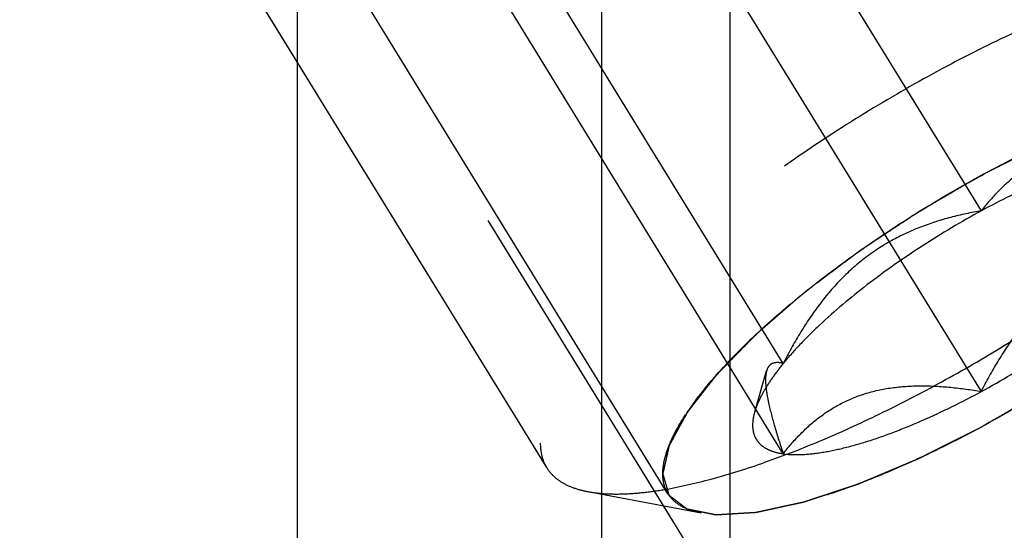
# Model space of a CAD drawing. Units: millimetres. Extents: x 0 to 594, y 0 to 420.
# Drawn here: x 308 to 313, y 204 to 207 of the extents above; entities that cross this region are included whole.
import ezdxf
from ezdxf.enums import TextEntityAlignment as Align

# ---------------------------------------------------------------- set-up
doc = ezdxf.new("R2010")
doc.units = ezdxf.units.MM
doc.header["$LTSCALE"] = 32.67
doc.linetypes.add('HIDDEN', pattern=[0.2, 0.1, -0.1])
doc.layers.get('0').update_dxf_attribs({"linetype": 'CONTINUOUS'})
for name, color, linetype in [('10010060_HP_HL', 7, 'CONTINUOUS'), ('30526379_CL', 7, 'CONTINUOUS'), ('30526379_HL', 7, 'CONTINUOUS'), ('388872-000-00-ED1_CL', 7, 'CONTINUOUS')]:
    doc.layers.add(name, color=color, linetype=linetype)
doc.styles.get("Standard").update_dxf_attribs({"font": 'TXT.SHX', "width": 0.7})
doc.dimstyles.new('DIMSTYLE_2', dxfattribs={"dimtxt": 3.5, "dimasz": 3.5, "dimexe": 0.18, "dimexo": 0.0625, "dimgap": 0.09, "dimtad": 1, "dimdec": 3, "dimdsep": 46, "dimtxsty": 'STANDARD', "dimblk": '_FILLED', "dimblk1": '_FILLED', "dimblk2": '_FILLED', "dimcen": 0.09, "dimclrt": 2, "dimadec": 0, "dimazin": 0, "dimtp": 0.1, "dimtm": 0.1, "dimtfac": 1, "dimtdec": 3, "dimtofl": 0, "dimtmove": 0, "dimatfit": 3, "dimldrblk": '_FILLED', "dimfxl": 1, "dimtolj": 1, "dimarcsym": 0})
doc.dimstyles.get("Standard").update_dxf_attribs({"dimtxt": 3.5, "dimasz": 3.5, "dimexe": 0.18, "dimexo": 0.0625, "dimgap": 0.09, "dimtad": 1, "dimdec": 3, "dimdsep": 46, "dimtxsty": 'STANDARD', "dimblk": '_FILLED', "dimblk1": '_FILLED', "dimblk2": '_FILLED', "dimcen": 0.09, "dimclrt": 2, "dimadec": 0, "dimazin": 0, "dimtol": 1, "dimtp": 0.005, "dimtm": 0.005, "dimtfac": 1, "dimtdec": 3, "dimtofl": 0, "dimtmove": 0, "dimatfit": 3, "dimldrblk": '_FILLED', "dimfxl": 1, "dimtolj": 1, "dimarcsym": 0})

# ---------------------------------------------------------------- blocks, each defined once
blk = doc.blocks.new('_FILLED')
at = {"color": 0, "linetype": 'BYBLOCK'}
blk.add_solid([(0, 0), (-1, 0.125), (-1, -0.125)], dxfattribs=at)
blk = doc.blocks.new('*D1')
at = {"color": 3, "linetype": 'CONTINUOUS'}
for p, q in [((336.3855, 222.8995), (336.3855, 161.3995)), ((346.3855, 222.8995), (346.3855, 161.3995)), ((341.3855, 162.8995), (303.2246, 162.8995)), ((336.3855, 162.8995), (341.3855, 162.8995)), ((346.3855, 162.8995), (341.3855, 162.8995))]:
    blk.add_line(p, q, dxfattribs=at)
at = {"color": 3, "linetype": 'CONTINUOUS', "xscale": 3.5, "yscale": 3.5, "zscale": 3.5, "rotation": 180}
blk.add_blockref('_FILLED', (336.3855, 162.8995), dxfattribs=at)
at = {"color": 3, "linetype": 'CONTINUOUS', "xscale": 3.5, "yscale": 3.5, "zscale": 3.5}
blk.add_blockref('_FILLED', (346.3855, 162.8995), dxfattribs=at)
at = {"color": 2, "linetype": 'CONTINUOUS'}
for s, width, p in [('10', 0.678571, (334.1413, 163.7745)), ('VERSTELLWEG', 0.80303, (334.1413, 157.6495))]:
    blk.add_text(s, height=3.5, dxfattribs=dict(at, width=width)).set_placement(p, align=Align.RIGHT)

msp = doc.modelspace()

# ---------------------------------------------------------------- linework, layer by layer
at = {"layer": '10010060_HP_HL', "color": 6, "linetype": 'HIDDEN'}
for p, q in [((313.1855, 206.2297), (311.6855, 208.6711)), ((311.4729, 204.6838), (309.1029, 208.5412)), ((310.8104, 204.8261), (308.9304, 207.8859)), ((312.103, 205.3956), (310.603, 207.8369)), ((313.1855, 205.2424), (311.6855, 207.6838)), ((312.103, 204.9019), (310.603, 207.3433)), ((311.947, 205.1307), (312.012, 205.3548)), ((311.0357, 204.6949), (311.654, 204.5784))]:
    msp.add_line(p, q, dxfattribs=at)
for points, knots in [([(315.0706, 207.4435), (315.0585, 207.4632), (315.0265, 207.5003), (314.9611, 207.5416), (314.8792, 207.57), (314.7815, 207.5859), (314.6685, 207.5894), (314.541, 207.5807), (314.4, 207.5598), (314.1869, 207.514), (313.8959, 207.4257), (313.527, 207.281), (313.1379, 207.0982), (312.7418, 206.8832), (312.3522, 206.6434), (311.9822, 206.3869), (311.6443, 206.1224), (311.3498, 205.8588), (311.1408, 205.6394), (311.0048, 205.4703), (310.9233, 205.3543), (310.8589, 205.2449), (310.812, 205.1429), (310.783, 205.0491), (310.7755, 204.9884), (310.7755, 204.9602)], [0, 0, 0, 0, 0.012994, 0.027068, 0.043052, 0.061469, 0.082594, 0.106533, 0.133279, 0.162741, 0.229169, 0.304171, 0.385592, 0.470968, 0.557657, 0.64296, 0.724236, 0.799029, 0.865195, 0.894513, 0.921106, 0.94489, 0.965861, 0.984139, 1, 1, 1, 1]), ([(311.0357, 204.6949), (311.0642, 204.6895), (311.1256, 204.6823), (311.2236, 204.681), (311.3319, 204.6885), (311.4963, 204.7112), (311.723, 204.7631), (312.0146, 204.8557), (312.3288, 204.9791), (312.6581, 205.1303), (312.9945, 205.3058), (313.3297, 205.5013), (313.6556, 205.712), (313.9642, 205.9328), (314.2479, 206.1582), (314.5, 206.3828), (314.7144, 206.601), (314.8631, 206.7798), (314.9577, 206.9161), (315.0133, 207.0094), (315.0564, 207.0974), (315.0777, 207.1554), (315.0858, 207.1833)], [0, 0, 0, 0, 0.017669, 0.037474, 0.059468, 0.083644, 0.138278, 0.200601, 0.269443, 0.343378, 0.420802, 0.499999, 0.579196, 0.65662, 0.730555, 0.799397, 0.861721, 0.916355, 0.940531, 0.962525, 0.982329, 1, 1, 1, 1]), ([(311.4448, 204.7916), (311.4448, 204.8158), (311.4517, 204.868), (311.478, 204.9487), (311.5204, 205.0367), (311.5785, 205.1312), (311.6519, 205.2315), (311.7742, 205.3776), (311.9613, 205.5665), (312.2231, 205.7919), (312.5212, 206.0157), (312.8443, 206.2294), (313.18, 206.4248), (313.5157, 206.5945), (313.8384, 206.7321), (314.0955, 206.8191), (314.2854, 206.867), (314.4118, 206.8908), (314.5265, 206.9036), (314.6285, 206.9053), (314.717, 206.896), (314.7915, 206.8754), (314.8514, 206.8432), (314.8954, 206.7986), (314.9214, 206.7426), (314.9262, 206.7015), (314.9262, 206.6804)], [0, 0, 0, 0, 0.016463, 0.035602, 0.057717, 0.082922, 0.111191, 0.142406, 0.21285, 0.292219, 0.377904, 0.466963, 0.556284, 0.642742, 0.723353, 0.795443, 0.827599, 0.856866, 0.883099, 0.906238, 0.926342, 0.943645, 0.958651, 0.972227, 0.985589, 1, 1, 1, 1]), ([(314.9262, 206.6804), (314.9235, 206.6901), (314.9193, 206.7045), (314.9138, 206.7238), (314.9097, 206.7382), (314.9055, 206.7526), (314.9021, 206.7647), (314.8993, 206.7743), (314.8976, 206.7803), (314.8962, 206.7851), (314.8951, 206.7887), (314.8943, 206.7918), (314.8935, 206.7941), (314.8934, 206.7961), (314.8915, 206.7971), (314.8896, 206.7987), (314.8869, 206.8007), (314.8839, 206.803), (314.8798, 206.8061), (314.8747, 206.8101), (314.8665, 206.8163), (314.8563, 206.8242), (314.844, 206.8336), (314.8317, 206.8429), (314.8215, 206.8508), (314.8133, 206.857), (314.8072, 206.8617), (314.802, 206.8656), (314.7985, 206.8684), (314.7964, 206.8699), (314.7952, 206.8713), (314.7923, 206.8716), (314.7891, 206.8723), (314.7832, 206.8734), (314.775, 206.8751), (314.765, 206.8771), (314.7517, 206.8798), (314.7351, 206.8831), (314.7151, 206.8871), (314.6952, 206.8911), (314.6786, 206.8944), (314.6653, 206.8971), (314.6553, 206.8991), (314.647, 206.9007), (314.6413, 206.9019), (314.6378, 206.9025), (314.6357, 206.9033), (314.6319, 206.9028), (314.6275, 206.9026), (314.6194, 206.9021), (314.608, 206.9014), (314.5943, 206.9006), (314.5761, 206.8995), (314.5533, 206.8981), (314.5259, 206.8965), (314.4985, 206.8949), (314.4757, 206.8935), (314.4575, 206.8924), (314.4438, 206.8916), (314.4323, 206.8909), (314.4244, 206.8904), (314.4198, 206.8901), (314.4166, 206.8901), (314.4122, 206.889), (314.4069, 206.8879), (314.3972, 206.8857), (314.3836, 206.8828), (314.3672, 206.8792), (314.3453, 206.8744), (314.318, 206.8685), (314.2851, 206.8613), (314.2523, 206.8541), (314.225, 206.8482), (314.2031, 206.8434), (314.1867, 206.8398), (314.173, 206.8368), (314.1635, 206.8348), (314.1579, 206.8335), (314.154, 206.8329), (314.1492, 206.8311), (314.143, 206.8291), (314.132, 206.8254), (314.1165, 206.8203), (314.0977, 206.8141), (314.0728, 206.8058), (314.0416, 206.7955), (314.0042, 206.7831), (313.9668, 206.7708), (313.9356, 206.7605), (313.9106, 206.7522), (313.8919, 206.746), (313.8763, 206.7408), (313.8654, 206.7373), (313.8591, 206.7351), (313.8546, 206.7338), (313.8494, 206.7314), (313.8426, 206.7287), (313.8308, 206.7236), (313.8139, 206.7165), (313.7936, 206.7079), (313.7665, 206.6965), (313.7326, 206.6822), (313.692, 206.6651), (313.6514, 206.648), (313.6176, 206.6337), (313.5905, 206.6223), (313.5702, 206.6137), (313.5533, 206.6066), (313.5414, 206.6016), (313.5346, 206.5987), (313.5297, 206.5968), (313.5242, 206.5938), (313.5171, 206.5903), (313.5045, 206.584), (313.4866, 206.575), (313.4651, 206.5641), (313.4364, 206.5497), (313.4006, 206.5317), (313.3432, 206.5028), (313.2715, 206.4668), (313.2142, 206.4379), (313.1855, 206.4235)], [0, 0, 0, 0, 0.03125, 0.046875, 0.0625, 0.078125, 0.09375, 0.101562, 0.109375, 0.113281, 0.117188, 0.121094, 0.123047, 0.125, 0.126953, 0.128906, 0.132812, 0.136719, 0.140625, 0.148438, 0.15625, 0.171875, 0.1875, 0.203125, 0.21875, 0.226562, 0.234375, 0.242188, 0.246094, 0.248047, 0.25, 0.251953, 0.253906, 0.257812, 0.265625, 0.273438, 0.28125, 0.296875, 0.3125, 0.328125, 0.34375, 0.351562, 0.359375, 0.367188, 0.371094, 0.373047, 0.375, 0.376953, 0.378906, 0.382812, 0.390625, 0.398438, 0.40625, 0.421875, 0.4375, 0.453125, 0.46875, 0.476562, 0.484375, 0.492188, 0.496094, 0.498047, 0.5, 0.501953, 0.503906, 0.507812, 0.515625, 0.523438, 0.53125, 0.546875, 0.5625, 0.578125, 0.59375, 0.601562, 0.609375, 0.617188, 0.621094, 0.623047, 0.625, 0.626953, 0.628906, 0.632812, 0.640625, 0.648438, 0.65625, 0.671875, 0.6875, 0.703125, 0.71875, 0.726562, 0.734375, 0.742188, 0.746094, 0.748047, 0.75, 0.751953, 0.753906, 0.757812, 0.765625, 0.773438, 0.78125, 0.796875, 0.8125, 0.828125, 0.84375, 0.851562, 0.859375, 0.867188, 0.871094, 0.873047, 0.875, 0.876953, 0.878906, 0.882812, 0.890625, 0.898438, 0.90625, 0.921875, 0.9375, 0.96875, 1, 1, 1, 1]), ([(313.1855, 205.0486), (313.2137, 205.0649), (313.2701, 205.0977), (313.3405, 205.1386), (313.3968, 205.1714), (313.4391, 205.196), (313.4743, 205.2165), (313.499, 205.2307), (313.513, 205.239), (313.5237, 205.2449), (313.5338, 205.2519), (313.5474, 205.2608), (313.5711, 205.2765), (313.6185, 205.3079), (313.6727, 205.3437), (313.7269, 205.3796), (313.7676, 205.4065), (313.8014, 205.4289), (313.8252, 205.4446), (313.8386, 205.4536), (313.8491, 205.4602), (313.8582, 205.4674), (313.8708, 205.4768), (313.8926, 205.4933), (313.9239, 205.5168), (313.9613, 205.545), (313.9988, 205.5732), (314.0363, 205.6014), (314.0738, 205.6296), (314.105, 205.6531), (314.127, 205.6696), (314.1394, 205.679), (314.1491, 205.686), (314.1571, 205.6933), (314.1684, 205.7029), (314.1878, 205.7198), (314.2157, 205.744), (314.2492, 205.7729), (314.2826, 205.8019), (314.3161, 205.8308), (314.3439, 205.855), (314.3662, 205.8743), (314.383, 205.8888), (314.3969, 205.9008), (314.4067, 205.9093), (314.4122, 205.9141), (314.4166, 205.9178), (314.4197, 205.9211), (314.4243, 205.9258), (314.4321, 205.9338), (314.4434, 205.9453), (314.4568, 205.9591), (314.4748, 205.9775), (314.4973, 206.0005), (314.5242, 206.028), (314.5512, 206.0556), (314.5736, 206.0786), (314.5916, 206.097), (314.6051, 206.1108), (314.6163, 206.1223), (314.6242, 206.1303), (314.6286, 206.1349), (314.6323, 206.1384), (314.6345, 206.1416), (314.6379, 206.1459), (314.6437, 206.1533), (314.6521, 206.164), (314.6621, 206.1769), (314.6755, 206.194), (314.6922, 206.2154), (314.7123, 206.241), (314.7324, 206.2667), (314.7491, 206.2881), (314.7625, 206.3052), (314.7725, 206.3181), (314.7808, 206.3287), (314.7868, 206.3362), (314.79, 206.3405), (314.7928, 206.3438), (314.794, 206.3465), (314.7962, 206.3504), (314.7998, 206.357), (314.805, 206.3665), (314.8112, 206.3779), (314.8195, 206.3931), (314.8298, 206.412), (314.8422, 206.4348), (314.8546, 206.4576), (314.865, 206.4766), (314.8733, 206.4917), (314.8795, 206.5031), (314.8846, 206.5126), (314.8883, 206.5193), (314.8903, 206.523), (314.8922, 206.526), (314.8924, 206.5283), (314.8932, 206.5316), (314.8944, 206.5372), (314.8962, 206.5452), (314.8983, 206.5549), (314.9012, 206.5678), (314.9048, 206.5839), (314.9105, 206.6096), (314.9177, 206.6418), (314.9234, 206.6675), (314.9262, 206.6804)], [0, 0, 0, 0, 0.03125, 0.0625, 0.078125, 0.09375, 0.109375, 0.117188, 0.121094, 0.125, 0.128906, 0.132812, 0.140625, 0.15625, 0.1875, 0.203125, 0.21875, 0.234375, 0.242188, 0.246094, 0.25, 0.253906, 0.257812, 0.265625, 0.28125, 0.296875, 0.3125, 0.328125, 0.34375, 0.359375, 0.367188, 0.371094, 0.375, 0.378906, 0.382812, 0.390625, 0.40625, 0.421875, 0.4375, 0.453125, 0.46875, 0.476562, 0.484375, 0.492188, 0.496094, 0.498047, 0.5, 0.501953, 0.503906, 0.507812, 0.515625, 0.523438, 0.53125, 0.546875, 0.5625, 0.578125, 0.59375, 0.601562, 0.609375, 0.617188, 0.621094, 0.623047, 0.625, 0.626953, 0.628906, 0.632812, 0.640625, 0.648438, 0.65625, 0.671875, 0.6875, 0.703125, 0.71875, 0.726562, 0.734375, 0.742188, 0.746094, 0.748047, 0.75, 0.751953, 0.753906, 0.757812, 0.765625, 0.773438, 0.78125, 0.796875, 0.8125, 0.828125, 0.84375, 0.851562, 0.859375, 0.867188, 0.871094, 0.873047, 0.875, 0.876953, 0.878906, 0.882812, 0.890625, 0.898438, 0.90625, 0.921875, 0.9375, 0.96875, 1, 1, 1, 1]), ([(314.2681, 206.5702), (314.2125, 206.5797), (314.1022, 206.5951), (313.9382, 206.6041), (313.7798, 206.5944), (313.6309, 206.5622), (313.4955, 206.5061), (313.3766, 206.4289), (313.2735, 206.3356), (313.2136, 206.2658), (313.1855, 206.2297)], [0, 0, 0, 0, 0.140436, 0.277044, 0.408638, 0.534453, 0.654862, 0.771433, 0.886031, 1, 1, 1, 1]), ([(314.9103, 206.579), (314.9038, 206.5565), (314.8867, 206.5099), (314.8379, 206.4104), (314.7497, 206.2768), (314.6117, 206.1108), (314.4392, 205.9353), (314.2366, 205.7548), (313.9264, 205.5084), (313.5019, 205.2208), (313.0535, 204.9721), (312.6936, 204.8068), (312.4409, 204.7076), (312.2065, 204.6331), (311.996, 204.585), (311.837, 204.5668), (311.7263, 204.5683), (311.6769, 204.5741), (311.654, 204.5784)], [0, 0, 0, 0, 0.017677, 0.037486, 0.083639, 0.138286, 0.200622, 0.269476, 0.343423, 0.500023, 0.65662, 0.730563, 0.799412, 0.861741, 0.916379, 0.962524, 0.98233, 1, 1, 1, 1]), ([(314.2681, 206.5702), (314.238, 206.5744), (314.1713, 206.5766), (314.0635, 206.5657), (313.9409, 206.5409), (313.8056, 206.5027), (313.6596, 206.4515), (313.449, 206.3651), (313.2911, 206.287), (313.1855, 206.2297)], [0, 0, 0, 0, 0.07918, 0.173464, 0.282535, 0.405421, 0.540613, 0.686225, 1, 1, 1, 1]), ([(313.1855, 206.4235), (313.1574, 206.4071), (313.101, 206.3744), (313.0306, 206.3334), (312.9742, 206.3007), (312.9319, 206.2761), (312.8967, 206.2556), (312.8721, 206.2413), (312.858, 206.2331), (312.8473, 206.2271), (312.8373, 206.2202), (312.8237, 206.2113), (312.8, 206.1956), (312.7526, 206.1642), (312.6984, 206.1283), (312.6442, 206.0925), (312.6035, 206.0656), (312.5696, 206.0431), (312.5459, 206.0274), (312.5324, 206.0184), (312.522, 206.0118), (312.5129, 206.0047), (312.5003, 205.9953), (312.4785, 205.9788), (312.4472, 205.9553), (312.4097, 205.9271), (312.3722, 205.8989), (312.3347, 205.8707), (312.2972, 205.8424), (312.266, 205.8189), (312.2441, 205.8025), (312.2317, 205.7931), (312.2219, 205.7861), (312.2139, 205.7788), (312.2027, 205.7691), (312.1832, 205.7522), (312.1553, 205.7281), (312.1219, 205.6991), (312.0884, 205.6702), (312.055, 205.6412), (312.0271, 205.6171), (312.0048, 205.5978), (311.9881, 205.5833), (311.9742, 205.5713), (311.9644, 205.5628), (311.9589, 205.558), (311.9544, 205.5543), (311.9514, 205.5509), (311.9468, 205.5463), (311.939, 205.5383), (311.9277, 205.5268), (311.9142, 205.513), (311.8963, 205.4946), (311.8738, 205.4716), (311.8468, 205.444), (311.8199, 205.4164), (311.7974, 205.3935), (311.7795, 205.3751), (311.766, 205.3613), (311.7548, 205.3498), (311.7468, 205.3417), (311.7425, 205.3372), (311.7388, 205.3336), (311.7366, 205.3305), (311.7331, 205.3262), (311.7273, 205.3187), (311.7189, 205.308), (311.7089, 205.2952), (311.6955, 205.2781), (311.6788, 205.2567), (311.6588, 205.231), (311.6387, 205.2054), (311.622, 205.184), (311.6086, 205.1669), (311.5985, 205.154), (311.5902, 205.1433), (311.5843, 205.1358), (311.5811, 205.1316), (311.5782, 205.1282), (311.577, 205.1255), (311.5748, 205.1217), (311.5713, 205.1151), (311.5661, 205.1056), (311.5599, 205.0942), (311.5516, 205.079), (311.5412, 205.06), (311.5288, 205.0373), (311.5164, 205.0145), (311.5061, 204.9955), (311.4978, 204.9803), (311.4916, 204.9689), (311.4864, 204.9595), (311.4827, 204.9528), (311.4808, 204.949), (311.4789, 204.946), (311.4787, 204.9438), (311.4779, 204.9405), (311.4767, 204.9349), (311.4749, 204.9268), (311.4727, 204.9172), (311.4699, 204.9043), (311.4663, 204.8882), (311.4606, 204.8625), (311.4534, 204.8303), (311.4477, 204.8045), (311.4448, 204.7916)], [0, 0, 0, 0, 0.03125, 0.0625, 0.078125, 0.09375, 0.109375, 0.117188, 0.121094, 0.125, 0.128906, 0.132812, 0.140625, 0.15625, 0.1875, 0.203125, 0.21875, 0.234375, 0.242188, 0.246094, 0.25, 0.253906, 0.257812, 0.265625, 0.28125, 0.296875, 0.3125, 0.328125, 0.34375, 0.359375, 0.367188, 0.371094, 0.375, 0.378906, 0.382812, 0.390625, 0.40625, 0.421875, 0.4375, 0.453125, 0.46875, 0.476562, 0.484375, 0.492188, 0.496094, 0.498047, 0.5, 0.501953, 0.503906, 0.507812, 0.515625, 0.523438, 0.53125, 0.546875, 0.5625, 0.578125, 0.59375, 0.601562, 0.609375, 0.617188, 0.621094, 0.623047, 0.625, 0.626953, 0.628906, 0.632812, 0.640625, 0.648438, 0.65625, 0.671875, 0.6875, 0.703125, 0.71875, 0.726562, 0.734375, 0.742188, 0.746094, 0.748047, 0.75, 0.751953, 0.753906, 0.757812, 0.765625, 0.773438, 0.78125, 0.796875, 0.8125, 0.828125, 0.84375, 0.851562, 0.859375, 0.867188, 0.871094, 0.873047, 0.875, 0.876953, 0.878906, 0.882812, 0.890625, 0.898438, 0.90625, 0.921875, 0.9375, 0.96875, 1, 1, 1, 1]), ([(313.1855, 206.2297), (313.0752, 206.1699), (312.8615, 206.0426), (312.5655, 205.8345), (312.3452, 205.6504), (312.1961, 205.5032), (312.1319, 205.431), (312.103, 205.3956)], [0, 0, 0, 0, 0.274, 0.54265, 0.78944, 0.900052, 1, 1, 1, 1]), ([(313.1855, 206.2297), (313.1292, 206.2201), (313.0168, 206.1964), (312.8517, 206.1441), (312.6927, 206.0705), (312.544, 205.973), (312.4101, 205.8523), (312.2926, 205.7125), (312.1904, 205.559), (312.131, 205.4507), (312.103, 205.3956)], [0, 0, 0, 0, 0.120073, 0.240995, 0.363205, 0.487164, 0.613097, 0.740835, 0.869951, 1, 1, 1, 1]), ([(313.1855, 205.2424), (313.2958, 205.3022), (313.5096, 205.4294), (313.8055, 205.6376), (314.0259, 205.8217), (314.175, 205.9689), (314.2391, 206.041), (314.2681, 206.0765)], [0, 0, 0, 0, 0.274, 0.54265, 0.78944, 0.900052, 1, 1, 1, 1]), ([(313.1855, 205.2424), (313.2135, 205.2975), (313.2729, 205.4058), (313.3751, 205.5593), (313.4926, 205.6991), (313.6266, 205.8198), (313.7752, 205.9173), (313.9343, 205.9909), (314.0994, 206.0432), (314.2117, 206.0669), (314.2681, 206.0765)], [0, 0, 0, 0, 0.130049, 0.259166, 0.386903, 0.512836, 0.636795, 0.759005, 0.879927, 1, 1, 1, 1]), ([(312.103, 205.3956), (312.0837, 205.3719), (312.0485, 205.326), (312.0034, 205.2574), (311.9692, 205.1933), (311.9528, 205.1509), (311.947, 205.1307)], [0, 0, 0, 0, 0.295625, 0.561217, 0.795798, 1, 1, 1, 1]), ([(312.103, 205.3956), (312.093, 205.3982), (312.074, 205.4017), (312.0502, 205.399), (312.0347, 205.3909), (312.021, 205.3782), (312.0149, 205.3646), (312.0121, 205.3549)], [0, 0, 0, 0, 0.274872, 0.50917, 0.619572, 0.733313, 1, 1, 1, 1]), ([(312.0121, 205.3549), (312.0092, 205.3449), (312.0058, 205.3212), (312.0065, 205.2812), (312.0123, 205.2332), (312.0273, 205.1547), (312.0573, 205.043), (312.0866, 204.951), (312.103, 204.9019)], [0, 0, 0, 0, 0.067378, 0.15262, 0.256559, 0.378291, 0.666764, 1, 1, 1, 1]), ([(312.103, 204.9019), (312.1311, 204.938), (312.191, 205.0078), (312.294, 205.1011), (312.413, 205.1783), (312.5483, 205.2344), (312.6973, 205.2666), (312.8556, 205.2763), (313.0197, 205.2673), (313.13, 205.2519), (313.1855, 205.2424)], [0, 0, 0, 0, 0.113969, 0.228567, 0.345138, 0.465547, 0.591363, 0.722956, 0.859564, 1, 1, 1, 1]), ([(312.103, 204.9019), (312.133, 204.8976), (312.1998, 204.8954), (312.3075, 204.9064), (312.4301, 204.9311), (312.5655, 204.9694), (312.7114, 205.0205), (312.9221, 205.107), (313.0799, 205.1851), (313.1855, 205.2424)], [0, 0, 0, 0, 0.07918, 0.173464, 0.282535, 0.405421, 0.540613, 0.686225, 1, 1, 1, 1]), ([(311.947, 205.1307), (311.9426, 205.1157), (311.9362, 205.087), (311.9345, 205.0449), (311.9415, 205.0072), (311.9577, 204.9743), (311.9827, 204.947), (312.0159, 204.9257), (312.0568, 204.9103), (312.0869, 204.9042), (312.103, 204.9019)], [0, 0, 0, 0, 0.142996, 0.269443, 0.383643, 0.491759, 0.601156, 0.718961, 0.85074, 1, 1, 1, 1]), ([(311.4448, 204.7916), (311.4476, 204.782), (311.4517, 204.7676), (311.4572, 204.7483), (311.4614, 204.7339), (311.4655, 204.7194), (311.469, 204.7074), (311.4718, 204.6978), (311.4735, 204.6917), (311.4749, 204.6869), (311.4759, 204.6833), (311.4767, 204.6803), (311.4775, 204.678), (311.4777, 204.6759), (311.4796, 204.675), (311.4815, 204.6733), (311.4841, 204.6714), (311.4872, 204.669), (311.4913, 204.6659), (311.4964, 204.662), (311.5046, 204.6557), (311.5148, 204.6479), (311.5271, 204.6385), (311.5393, 204.6291), (311.5496, 204.6213), (311.5578, 204.615), (311.5639, 204.6103), (311.569, 204.6064), (311.5725, 204.6036), (311.5747, 204.6022), (311.5759, 204.6007), (311.5787, 204.6005), (311.5819, 204.5997), (311.5878, 204.5986), (311.5961, 204.5969), (311.6061, 204.5949), (311.6194, 204.5923), (311.636, 204.589), (311.6559, 204.585), (311.6758, 204.581), (311.6925, 204.5776), (311.7058, 204.575), (311.7157, 204.573), (311.7241, 204.5713), (311.7298, 204.5701), (311.7332, 204.5695), (311.7354, 204.5688), (311.7391, 204.5693), (311.7436, 204.5694), (311.7517, 204.57), (311.763, 204.5706), (311.7767, 204.5715), (311.795, 204.5726), (311.8178, 204.5739), (311.8452, 204.5756), (311.8725, 204.5772), (311.8953, 204.5786), (311.9136, 204.5797), (311.9273, 204.5805), (311.9387, 204.5812), (311.9466, 204.5816), (311.9513, 204.582), (311.9545, 204.5819), (311.9588, 204.5831), (311.9642, 204.5842), (311.9738, 204.5863), (311.9875, 204.5893), (312.0039, 204.5929), (312.0258, 204.5976), (312.0531, 204.6036), (312.0859, 204.6108), (312.1187, 204.6179), (312.1461, 204.6239), (312.168, 204.6287), (312.1844, 204.6322), (312.1981, 204.6352), (312.2076, 204.6373), (312.2131, 204.6386), (312.217, 204.6392), (312.2219, 204.641), (312.2281, 204.643), (312.239, 204.6466), (312.2546, 204.6518), (312.2733, 204.658), (312.2983, 204.6662), (312.3295, 204.6765), (312.3669, 204.6889), (312.4043, 204.7013), (312.4355, 204.7116), (312.4604, 204.7199), (312.4792, 204.7261), (312.4948, 204.7312), (312.5056, 204.7348), (312.5119, 204.7369), (312.5165, 204.7383), (312.5217, 204.7406), (312.5284, 204.7434), (312.5403, 204.7484), (312.5572, 204.7556), (312.5775, 204.7641), (312.6046, 204.7755), (312.6384, 204.7898), (312.679, 204.807), (312.7196, 204.8241), (312.7535, 204.8384), (312.7805, 204.8498), (312.8008, 204.8583), (312.8178, 204.8655), (312.8296, 204.8704), (312.8364, 204.8734), (312.8414, 204.8753), (312.8469, 204.8782), (312.854, 204.8818), (312.8666, 204.8881), (312.8845, 204.8971), (312.906, 204.9079), (312.9346, 204.9224), (312.9705, 204.9404), (313.0278, 204.9692), (313.0995, 205.0053), (313.1569, 205.0341), (313.1855, 205.0486)], [0, 0, 0, 0, 0.03125, 0.046875, 0.0625, 0.078125, 0.09375, 0.101562, 0.109375, 0.113281, 0.117188, 0.121094, 0.123047, 0.125, 0.126953, 0.128906, 0.132812, 0.136719, 0.140625, 0.148438, 0.15625, 0.171875, 0.1875, 0.203125, 0.21875, 0.226562, 0.234375, 0.242188, 0.246094, 0.248047, 0.25, 0.251953, 0.253906, 0.257812, 0.265625, 0.273438, 0.28125, 0.296875, 0.3125, 0.328125, 0.34375, 0.351562, 0.359375, 0.367188, 0.371094, 0.373047, 0.375, 0.376953, 0.378906, 0.382812, 0.390625, 0.398438, 0.40625, 0.421875, 0.4375, 0.453125, 0.46875, 0.476562, 0.484375, 0.492188, 0.496094, 0.498047, 0.5, 0.501953, 0.503906, 0.507812, 0.515625, 0.523438, 0.53125, 0.546875, 0.5625, 0.578125, 0.59375, 0.601562, 0.609375, 0.617188, 0.621094, 0.623047, 0.625, 0.626953, 0.628906, 0.632812, 0.640625, 0.648438, 0.65625, 0.671875, 0.6875, 0.703125, 0.71875, 0.726562, 0.734375, 0.742188, 0.746094, 0.748047, 0.75, 0.751953, 0.753906, 0.757812, 0.765625, 0.773438, 0.78125, 0.796875, 0.8125, 0.828125, 0.84375, 0.851562, 0.859375, 0.867188, 0.871094, 0.873047, 0.875, 0.876953, 0.878906, 0.882812, 0.890625, 0.898438, 0.90625, 0.921875, 0.9375, 0.96875, 1, 1, 1, 1]), ([(310.7755, 204.9602), (310.7755, 204.936), (310.7805, 204.889), (310.7987, 204.8452), (310.8104, 204.8261)], [0, 0, 0, 0, 0.518834, 1, 1, 1, 1]), ([(310.8104, 204.8261), (310.8207, 204.8094), (310.8467, 204.7777), (310.8985, 204.7401), (310.9626, 204.7118), (311.0102, 204.6997), (311.0357, 204.6949)], [0, 0, 0, 0, 0.219538, 0.452544, 0.710112, 1, 1, 1, 1]), ([(311.654, 204.5784), (311.623, 204.5842), (311.5664, 204.6002), (311.506, 204.6399), (311.4737, 204.6802), (311.4507, 204.726), (311.4448, 204.7654), (311.4448, 204.7916)], [0, 0, 0, 0, 0.289302, 0.53303, 0.64637, 0.759328, 1, 1, 1, 1])]:
    msp.add_open_spline(points, degree=3, knots=knots, dxfattribs=at)
at = {"layer": '30526379_CL', "color": 7, "linetype": 'CONTINUOUS'}
for p, q in [((309.4493, 204.3995), (309.4493, 214.8495)), ((311.1105, 214.8495), (311.1105, 204.3995))]:
    msp.add_line(p, q, dxfattribs=at)
at = {"layer": '30526379_CL', "color": 9, "linetype": 'CONTINUOUS'}
msp.add_line((311.8105, 214.8495), (311.8105, 194.7745), dxfattribs=at)
at = {"layer": '30526379_HL', "color": 6, "linetype": 'HIDDEN'}
for p, q in [((312.2009, 203.3939), (303.4627, 217.6163)), ((316.4054, 195.7197), (308.5554, 208.4963))]:
    msp.add_line(p, q, dxfattribs=at)

# ---------------------------------------------------------------- dimensions: what is measured, and where the dimension line sits
at = {"color": 3, "linetype": 'CONTINUOUS'}
dim = msp.add_linear_dim(base=(346.3855, 162.8995), p1=(336.3855, 222.8995), p2=(346.3855, 222.8995), text='<>\\PVERSTELLWEG', dimstyle='DIMSTYLE_2', dxfattribs=at)
dim.commit()
dim.dimension.update_dxf_attribs({"geometry": '*D1', "text_midpoint": (300.8496, 162.462), "dimtype": 160})

# ---------------------------------------------------------------- leaders
at = {"layer": '388872-000-00-ED1_CL', "color": 3, "linetype": 'CONTINUOUS'}
msp.add_leader([(329.6855, 224.7616), (309.3948, 178.5085)], dimstyle='STANDARD', override={"dimtad": 0, "dimldrblk": 'DOT'}, dxfattribs=at)

doc.saveas('drawing.dxf')
